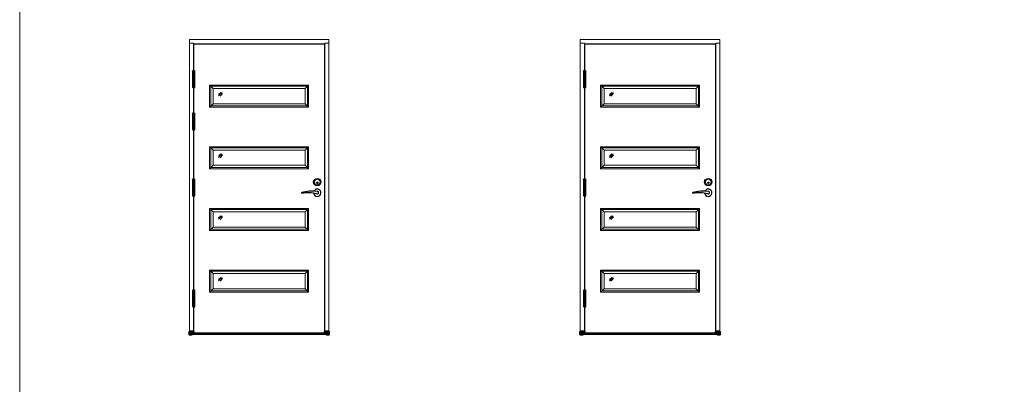
# Model space of a CAD drawing. Units: millimetres. Extents: x 0 to 13905, y 0 to 13974.
# Drawn here: x 0 to 6980, y 4649 to 7231 of the extents above; entities that cross this region are included whole.
import ezdxf

# ---------------------------------------------------------------- set-up
doc = ezdxf.new("R2010")
doc.units = ezdxf.units.MM
doc.linetypes.add('DASHED', pattern=[0.75, 0.5, -0.25])
for name, color, linetype in [('17644 2+1 oven kynnys', 1, 'Continuous'), ('Helat', 7, 'Continuous'), ('Mitat', 7, 'Continuous'), ('Sarana 3248-110', 7, 'Continuous')]:
    doc.layers.add(name, color=color, linetype=linetype)
for name, color, linetype, lineweight in [('Hidden (ANSI)', 7, 'DASHED', 35), ('IO131K @ 1', 7, 'Continuous', 13), ('Lasil', 7, 'Continuous', 13), ('LASIT', 7, 'Continuous', 13), ('lukon kolo', 7, 'Continuous', 13), ('Mitta', 7, 'Continuous', 13), ('Ovilehti', 7, 'Continuous', 13), ('Sivukarmit', 7, 'Continuous', 13), ('Urat', 7, 'Continuous', 13), ('Visible (ANSI)', 7, 'Continuous', 50), ('Yläkarmi', 7, 'Continuous', 13)]:
    doc.layers.add(name, color=color, linetype=linetype, lineweight=lineweight)

# ---------------------------------------------------------------- blocks, each defined once
blk = doc.blocks.new('End cap_2')
at = {"layer": 'Hidden (ANSI)'}
for p, q in [((21.7, 0), (6.7, 0)), ((1.5, -13.8), (0, -13.8)), ((2.4, -9), (1.5, -9)), ((2.4, -10.5), (1.5, -10.5)), ((2.4, -11.2), (1.5, -11.2)), ((2.4, -11.6), (1.5, -11.6)), ((2.4, -11.7), (1.5, -11.7)), ((1.5, -12.2), (2.4, -12.2)), ((2.4, -12.2), (1.5, -12.2)), ((9.5, -13.5), (1.5, -13.5)), ((9.5, -14), (1.5, -14)), ((28.3, -9), (2.4, -9)), ((28.3, -10), (2.4, -10)), ((2.4, -11.5), (28.3, -11.5)), ((2.4, -11.6), (28.3, -11.6)), ((28.3, -12.3), (2.4, -12.3)), ((28.3, -12.4), (2.4, -12.4)), ((30, -12.9), (2.4, -12.9)), ((18.9, -19.1), (18.5, -19.3)), ((18.6, -19.3), (18.5, -19.3)), ((18.5, -19.3), (18.6, -19.3)), ((18.6, -19.3), (18.5, -19.3)), ((18.6, -12.9), (19, -13.1)), ((18.6, -12.9), (18.7, -13)), ((18.6, -13.5), (18.7, -13.5)), ((18.6, -14), (18.7, -14)), ((18.7, -13), (18.7, -13)), ((18.7, -14), (18.7, -14)), ((18.8, -13), (18.8, -13)), ((18.8, -13.5), (18.8, -13.6)), ((18.8, -14), (18.8, -14.1)), ((30, -9), (28.3, -9)), ((30, -12.9), (28.3, -12.9)), ((30, -13), (28.3, -13))]:
    blk.add_line(p, q, dxfattribs=at)
at = {"layer": 'Hidden (ANSI)', "ltscale": 0.011645}
for p, q in [((1.5, -13), (1.5, -13)), ((1.5, -13.5), (1.5, -13.5))]:
    blk.add_line(p, q, dxfattribs=at)
at = {"layer": 'Hidden (ANSI)', "ltscale": 0.011656}
blk.add_line((1.5, -14), (1.5, -14), dxfattribs=at)
at = {"layer": 'Hidden (ANSI)', "ltscale": 0.007824}
blk.add_line((18.5, -19.3), (18.5, -19.3), dxfattribs=at)
at = {"layer": 'Hidden (ANSI)', "ltscale": 0.009302}
blk.add_line((18.5, -19.3), (18.5, -19.3), dxfattribs=at)
at = {"layer": 'Hidden (ANSI)', "ltscale": 0.00264}
blk.add_line((18.5, -19.3), (18.5, -19.3), dxfattribs=at)
at = {"layer": 'Hidden (ANSI)', "ltscale": 0.003141}
blk.add_line((18.5, -19.3), (18.5, -19.3), dxfattribs=at)
at = {"layer": 'Hidden (ANSI)', "ltscale": 0.014402}
blk.add_line((18.7, -13.5), (18.7, -13.5), dxfattribs=at)
at = {"layer": 'Hidden (ANSI)', "ltscale": 0.013073}
blk.add_line((18.7, -14), (18.7, -14), dxfattribs=at)
at = {"layer": 'Hidden (ANSI)', "ltscale": 0.008671}
for p, q in [((18.8, -13), (18.8, -13)), ((18.8, -13.5), (18.8, -13.5))]:
    blk.add_line(p, q, dxfattribs=at)
at = {"layer": 'Hidden (ANSI)', "ltscale": 0.005918}
for p, q in [((18.8, -13), (18.8, -13)), ((18.8, -13.5), (18.8, -13.5))]:
    blk.add_line(p, q, dxfattribs=at)
at = {"layer": 'Hidden (ANSI)'}
for points in [[(28.3, 0), (28.3, 0)], [(9.5, -13), (9.5, -12.9)], [(18.7, -13), (18.6, -12.9), (9.5, -12.9)], [(21.5, -17.8), (18.9, -19.1), (18.7, -19.2), (18.6, -19.3), (18.6, -19.3), (18.5, -19.3), (18.5, -19.3), (18.5, -19.3), (18.5, -19.3), (18.5, -19.3)], [(18.7, -13), (18.6, -12.9), (18.6, -12.9), (18.6, -12.9), (18.7, -13), (18.7, -13), (18.7, -13), (18.8, -13), (18.9, -13.1)], [(18.6, -13.5), (18.6, -13.5), (18.6, -13.5), (18.7, -13.5)], [(18.6, -14), (18.7, -14), (18.7, -14)], [(18.7, -13.5), (18.7, -13.5), (18.7, -13.5), (18.8, -13.5), (18.9, -13.6), (19, -13.7)], [(18.7, -14), (18.7, -14), (18.8, -14), (18.9, -14.1), (19, -14.2)], [(18.8, -13), (18.8, -13)], [(18.8, -13), (18.8, -13)], [(18.8, -13.5), (18.8, -13.5)], [(18.8, -14.1), (18.8, -14)], [(18.9, -13.1), (19, -13.1), (21.5, -14.4)]]:
    blk.add_lwpolyline(points, dxfattribs=at)
at = {"layer": 'Visible (ANSI)'}
for p, q in [((0, 1.2), (-1, 1.2)), ((-1, 1.2), (-1, -0.8)), ((0, 0), (0, 1.2)), ((6.7, 0), (0, 0)), ((0, 0), (0, -14.5)), ((2.4, 0), (0, 0)), ((1.5, 0), (1.5, -12.2)), ((2.4, 0), (2.4, -12.9)), ((6.7, 0), (2.4, 0)), ((21.7, 1.2), (6.7, 1.2)), ((6.7, 1.2), (6.7, -0.8)), ((6.7, 0), (21.7, 0)), ((21.7, 1.2), (21.7, -0.8)), ((21.7, 0), (28.3, 0)), ((28.3, 0), (21.7, 0)), ((28.3, 0), (28.3, -13)), ((30, 0), (28.3, 0)), ((30, 0), (28.3, 0)), ((30, 0), (30, -13)), ((-1, -0.8), (0, -1.2)), ((0, -14.5), (1.5, -14.5)), ((1.5, -21), (0, -21)), ((1.5, -12.2), (1.5, -13)), ((9.5, -13), (1.5, -13)), ((28.3, -13), (1.5, -13)), ((1.5, -13), (1.5, -14.5)), ((1.5, -19.3), (18.5, -19.3)), ((21.7, -0.8), (6.7, -0.8)), ((6.7, -0.8), (6.7, -1.2)), ((21.7, -1.2), (6.7, -1.2)), ((18.5, -19.3), (18.6, -19.3)), ((18.5, -19.3), (18.6, -19.3)), ((18.5, -19.3), (18.5, -19.3)), ((18.7, -14), (18.6, -14)), ((18.7, -13.5), (18.7, -13.5)), ((18.8, -13), (18.8, -13)), ((18.8, -13.5), (18.8, -13.5)), ((21.5, -14.9), (21.5, -14.4)), ((21.5, -15.4), (21.5, -14.9)), ((21.5, -17.8), (21.5, -15.4)), ((21.7, -0.8), (21.7, -1.2)), ((30, -13), (28.3, -13))]:
    blk.add_line(p, q, dxfattribs=at)
for points in [[(2.4, 0), (2.4, 0)], [(30, 0), (30, 0)], [(0, -14.5), (0, -20.5), (0, -20.6), (0, -20.8), (0, -20.9), (0, -20.9), (0, -21), (0, -21), (0, -21)], [(1.5, -21), (1.5, -21), (1.5, -21), (1.5, -20.9), (1.5, -20.9), (1.5, -20.8), (1.5, -20.6), (1.5, -20.5), (1.5, -14.5)], [(9.5, -13), (9.5, -13)], [(9.5, -13.5), (9.5, -13.5)], [(18.8, -13.5), (18.6, -13.5), (9.5, -13.5)], [(9.5, -14), (9.5, -14)], [(18.8, -14), (18.6, -14), (9.5, -14)], [(18.5, -19.3), (18.5, -19.3), (18.5, -19.3), (18.5, -19.3), (18.5, -19.3), (18.5, -19.3), (18.6, -19.3), (18.6, -19.3), (18.7, -19.2), (18.9, -19.1), (21.5, -17.8)], [(18.5, -19.3), (18.5, -19.3)], [(18.5, -19.3), (18.5, -19.3)], [(21.5, -14.9), (19.2, -13.7), (19, -13.7), (18.9, -13.6), (18.8, -13.6), (18.8, -13.5), (18.8, -13.5), (18.8, -13.5), (18.8, -13.5), (18.8, -13.5), (18.6, -13.5)], [(21.5, -15.4), (19.2, -14.2), (19, -14.2), (18.9, -14.1), (18.8, -14.1), (18.8, -14.1), (18.8, -14.1), (18.8, -14), (18.8, -14), (18.8, -14), (18.6, -14), (18.6, -14), (18.6, -14)], [(21.5, -14.4), (19.2, -13.2), (19, -13.1), (18.9, -13.1), (18.8, -13), (18.8, -13), (18.8, -13), (18.8, -13), (18.8, -13), (18.8, -13), (18.7, -13)], [(18.8, -13), (18.7, -13)], [(18.7, -13.5), (18.7, -13.5)], [(18.7, -14), (18.7, -14), (18.7, -14)], [(21.5, -14.4), (19.2, -13.2), (18.8, -13)], [(18.9, -13.1), (18.8, -13)], [(19, -13.7), (18.8, -13.5)], [(19, -14.2), (18.8, -14.1)], [(18.9, -13.1), (18.9, -13.1)], [(19, -13.7), (21.5, -14.9)], [(19, -14.2), (21.5, -15.4)]]:
    blk.add_lwpolyline(points, dxfattribs=at)

msp = doc.modelspace()

# ---------------------------------------------------------------- hatches: boundary and pattern name
at = {"layer": 'Helat', "linetype": 'Continuous'}
for points in [[(2109.577, 6079.987), (2109.577, 6071.987, 1)], [(4881.083, 6079.987), (4881.083, 6071.987, 1)]]:
    msp.add_hatch(color=256, dxfattribs=at).paths.add_polyline_path(points)

# ---------------------------------------------------------------- linework, layer by layer
at = {"layer": '17644 2+1 oven kynnys', "color": 5}
for p, q in [((1202.577, 5007.437), (2192.577, 5007.437)), ((3974.083, 5007.437), (4964.083, 5007.437))]:
    msp.add_line(p, q, dxfattribs=at)
for points in [[(1202.577, 5008.987), (2192.577, 5008.987), (2192.577, 5000.992), (1202.577, 5000.992)], [(3974.083, 5008.987), (4964.083, 5008.987), (4964.083, 5000.992), (3974.083, 5000.992)]]:
    msp.add_lwpolyline(points, close=True, dxfattribs=at)
at = {"layer": 'Helat', "linetype": 'Continuous'}
for p, q in [((2109.577, 6079.987), (2109.577, 6071.987)), ((4881.083, 6079.987), (4881.083, 6071.987)), ((2107.317, 5997.476), (2109.577, 5996.987)), ((4878.823, 5997.476), (4881.083, 5996.987))]:
    msp.add_line(p, q, dxfattribs=at)
for centre, radius in [((2109.577, 6080.987), 26), ((2109.577, 6075.987), 5), ((4881.083, 6080.987), 26), ((4881.083, 6075.987), 5)]:
    msp.add_circle(centre, radius, dxfattribs=at)
for centre, radius, start, end in [((2109.577, 6075.987), 4, 270, 90), ((4881.083, 6075.987), 4, 270, 90), ((2077.115, 5721.867), 294.797, 83.8273536, 105.2523646), ((2042.759, 5711.125), 293.538, 77.2951022, 98.3663081), ((2109.577, 6005.987), 26, 188.3312267, 155.0614925), ((2109.577, 6005.987), 9, 270, 94.8651109), ((4848.622, 5721.867), 294.797, 83.8273536, 105.2523646), ((4814.265, 5711.125), 293.538, 77.2951022, 98.3663081), ((4881.083, 6005.987), 26, 188.3312267, 155.0614925), ((4881.083, 6005.987), 9, 270, 94.8651109)]:
    msp.add_arc(centre, radius, start, end, dxfattribs=at)
at = {"layer": 'Lasil'}
for p, q in [((1425.582, 6716.088), (1409.717, 6700.222)), ((1434.747, 6716.074), (1409.717, 6691.045)), ((1437.467, 6707.115), (1420.146, 6689.793)), ((4197.089, 6716.088), (4181.223, 6700.222)), ((4206.253, 6716.074), (4181.223, 6691.045)), ((4208.974, 6707.115), (4191.652, 6689.793)), ((1425.582, 6279.888), (1409.717, 6264.022)), ((1434.747, 6279.874), (1409.717, 6254.845)), ((1437.467, 6270.915), (1420.146, 6253.593)), ((4197.089, 6279.888), (4181.223, 6264.022)), ((4206.253, 6279.874), (4181.223, 6254.845)), ((4208.974, 6270.915), (4191.652, 6253.593)), ((1425.582, 5842.688), (1409.717, 5826.822)), ((1434.747, 5842.674), (1409.717, 5817.645)), ((1437.467, 5833.715), (1420.146, 5816.393)), ((4197.089, 5842.688), (4181.223, 5826.822)), ((4206.253, 5842.674), (4181.223, 5817.645)), ((4208.974, 5833.715), (4191.652, 5816.393)), ((1425.582, 5406.388), (1409.717, 5390.522)), ((1434.747, 5406.374), (1409.717, 5381.345)), ((1437.467, 5397.415), (1420.146, 5380.093)), ((4197.089, 5406.388), (4181.223, 5390.522)), ((4206.253, 5406.374), (4181.223, 5381.345)), ((4208.974, 5397.415), (4191.652, 5380.093))]:
    msp.add_line(p, q, dxfattribs=at)
at = {"layer": 'LASIT'}
for p, q in [((1346.577, 6767.787), (1370.577, 6743.787)), ((2023.577, 6743.787), (2047.577, 6767.787)), ((4118.083, 6767.787), (4142.083, 6743.787)), ((4795.083, 6743.787), (4819.083, 6767.787)), ((1346.577, 6611.787), (1370.577, 6635.787)), ((2023.577, 6635.787), (2047.577, 6611.787)), ((4118.083, 6611.787), (4142.083, 6635.787)), ((4795.083, 6635.787), (4819.083, 6611.787)), ((1346.577, 6331.587), (1370.577, 6307.587)), ((2023.577, 6307.587), (2047.577, 6331.587)), ((4118.083, 6331.587), (4142.083, 6307.587)), ((4795.083, 6307.587), (4819.083, 6331.587)), ((1346.577, 6175.587), (1370.577, 6199.587)), ((2023.577, 6199.587), (2047.577, 6175.587)), ((4118.083, 6175.587), (4142.083, 6199.587)), ((4795.083, 6199.587), (4819.083, 6175.587)), ((1346.577, 5894.387), (1370.577, 5870.387)), ((2023.577, 5870.387), (2047.577, 5894.387)), ((4118.083, 5894.387), (4142.083, 5870.387)), ((4795.083, 5870.387), (4819.083, 5894.387)), ((1346.577, 5738.387), (1370.577, 5762.387)), ((2023.577, 5762.387), (2047.577, 5738.387)), ((4118.083, 5738.387), (4142.083, 5762.387)), ((4795.083, 5762.387), (4819.083, 5738.387)), ((1346.577, 5458.087), (1370.577, 5434.087)), ((2023.577, 5434.087), (2047.577, 5458.087)), ((4118.083, 5458.087), (4142.083, 5434.087)), ((4795.083, 5434.087), (4819.083, 5458.087)), ((1346.577, 5302.087), (1370.577, 5326.087)), ((2023.577, 5326.087), (2047.577, 5302.087)), ((4118.083, 5302.087), (4142.083, 5326.087)), ((4795.083, 5326.087), (4819.083, 5302.087))]:
    msp.add_line(p, q, dxfattribs=at)
for points in [[(1346.577, 6767.787), (2047.577, 6767.787), (2047.577, 6611.787), (1346.577, 6611.787)], [(1354.577, 6759.787), (2039.577, 6759.787), (2039.577, 6619.787), (1354.577, 6619.787)], [(1370.577, 6743.787), (2023.577, 6743.787), (2023.577, 6635.787), (1370.577, 6635.787)], [(4118.083, 6767.787), (4819.083, 6767.787), (4819.083, 6611.787), (4118.083, 6611.787)], [(4126.083, 6759.787), (4811.083, 6759.787), (4811.083, 6619.787), (4126.083, 6619.787)], [(4142.083, 6743.787), (4795.083, 6743.787), (4795.083, 6635.787), (4142.083, 6635.787)], [(1346.577, 6331.587), (2047.577, 6331.587), (2047.577, 6175.587), (1346.577, 6175.587)], [(1354.577, 6323.587), (2039.577, 6323.587), (2039.577, 6183.587), (1354.577, 6183.587)], [(1370.577, 6307.587), (2023.577, 6307.587), (2023.577, 6199.587), (1370.577, 6199.587)], [(4118.083, 6331.587), (4819.083, 6331.587), (4819.083, 6175.587), (4118.083, 6175.587)], [(4126.083, 6323.587), (4811.083, 6323.587), (4811.083, 6183.587), (4126.083, 6183.587)], [(4142.083, 6307.587), (4795.083, 6307.587), (4795.083, 6199.587), (4142.083, 6199.587)], [(1346.577, 5894.387), (2047.577, 5894.387), (2047.577, 5738.387), (1346.577, 5738.387)], [(1354.577, 5886.387), (2039.577, 5886.387), (2039.577, 5746.387), (1354.577, 5746.387)], [(1370.577, 5870.387), (2023.577, 5870.387), (2023.577, 5762.387), (1370.577, 5762.387)], [(4118.083, 5894.387), (4819.083, 5894.387), (4819.083, 5738.387), (4118.083, 5738.387)], [(4126.083, 5886.387), (4811.083, 5886.387), (4811.083, 5746.387), (4126.083, 5746.387)], [(4142.083, 5870.387), (4795.083, 5870.387), (4795.083, 5762.387), (4142.083, 5762.387)], [(1346.577, 5458.087), (2047.577, 5458.087), (2047.577, 5302.087), (1346.577, 5302.087)], [(1354.577, 5450.087), (2039.577, 5450.087), (2039.577, 5310.087), (1354.577, 5310.087)], [(4118.083, 5458.087), (4819.083, 5458.087), (4819.083, 5302.087), (4118.083, 5302.087)], [(4126.083, 5450.087), (4811.083, 5450.087), (4811.083, 5310.087), (4126.083, 5310.087)], [(1370.577, 5434.087), (2023.577, 5434.087), (2023.577, 5326.087), (1370.577, 5326.087)], [(4142.083, 5434.087), (4795.083, 5434.087), (4795.083, 5326.087), (4142.083, 5326.087)]]:
    msp.add_lwpolyline(points, close=True, dxfattribs=at)
at = {"layer": 'lukon kolo', "linetype": 'Continuous'}
for centre in [(2109.577, 6080.987), (4881.083, 6080.987)]:
    msp.add_circle(centre, 20, dxfattribs=at)
at = {"layer": 'Mitat'}
for p, q in [((1234.111, 6810.488), (1234.111, 6812.488)), ((4005.617, 6810.488), (4005.617, 6812.488)), ((1234.111, 6510.488), (1234.111, 6512.488)), ((1234.111, 6042.486), (1234.111, 6044.486)), ((4005.617, 6042.486), (4005.617, 6044.486)), ((1234.111, 5257.487), (1234.111, 5259.487)), ((4005.617, 5257.487), (4005.617, 5259.487))]:
    msp.add_line(p, q, dxfattribs=at)
at = {"layer": 'Mitta'}
msp.add_lwpolyline([(0, 13974.047), (13904.948, 13974.047), (13904.948, 0), (0, 0)], close=True, dxfattribs=at)
at = {"layer": 'Ovilehti'}
for points in [[(1235.077, 7058.487), (2160.077, 7058.487), (2160.077, 5012.487), (1235.077, 5012.487)], [(4006.583, 7058.487), (4931.583, 7058.487), (4931.583, 5012.487), (4006.583, 5012.487)]]:
    msp.add_lwpolyline(points, close=True, dxfattribs=at)
at = {"layer": 'Sarana 3248-110', "linetype": 'Continuous'}
for p, q in [((1226.111, 6866.488), (1226.111, 6812.488)), ((1226.111, 6866.488), (1242.111, 6866.488)), ((1226.14, 6867.422), (1226.14, 6868.539)), ((1227.016, 6869.532), (1234.016, 6870.407)), ((1227.14, 6866.422), (1234.14, 6866.422)), ((1234.14, 6866.422), (1241.14, 6866.422)), ((1234.264, 6870.407), (1241.264, 6869.532)), ((1242.111, 6812.488), (1242.111, 6866.488)), ((1242.14, 6867.422), (1242.14, 6868.539)), ((3997.617, 6866.488), (3997.617, 6812.488)), ((3997.617, 6866.488), (4013.617, 6866.488)), ((3997.646, 6867.422), (3997.646, 6868.539)), ((3998.522, 6869.532), (4005.522, 6870.407)), ((3998.646, 6866.422), (4005.646, 6866.422)), ((4005.646, 6866.422), (4012.646, 6866.422)), ((4005.77, 6870.407), (4012.77, 6869.532)), ((4013.617, 6812.488), (4013.617, 6866.488)), ((4013.646, 6867.422), (4013.646, 6868.539)), ((1226.111, 6812.488), (1242.111, 6812.488)), ((1226.111, 6810.488), (1242.111, 6810.488)), ((1226.111, 6810.488), (1226.111, 6756.488)), ((1242.111, 6756.488), (1242.111, 6810.488)), ((3997.617, 6812.488), (4013.617, 6812.488)), ((3997.617, 6810.488), (4013.617, 6810.488)), ((3997.617, 6810.488), (3997.617, 6756.488)), ((4013.617, 6756.488), (4013.617, 6810.488)), ((1226.095, 6755.468), (1226.095, 6752.468)), ((1226.111, 6756.488), (1242.111, 6756.488)), ((1241.095, 6756.468), (1227.095, 6756.468)), ((1227.095, 6751.468), (1241.095, 6751.468)), ((1242.095, 6752.468), (1242.095, 6755.468)), ((3997.602, 6755.468), (3997.602, 6752.468)), ((3997.617, 6756.488), (4013.617, 6756.488)), ((4012.602, 6756.468), (3998.602, 6756.468)), ((3998.602, 6751.468), (4012.602, 6751.468)), ((4013.602, 6752.468), (4013.602, 6755.468)), ((1226.111, 6566.488), (1226.111, 6512.488)), ((1226.111, 6566.488), (1242.111, 6566.488)), ((1226.14, 6567.422), (1226.14, 6568.539)), ((1227.016, 6569.532), (1234.016, 6570.407)), ((1227.14, 6566.422), (1234.14, 6566.422)), ((1234.14, 6566.422), (1241.14, 6566.422)), ((1234.264, 6570.407), (1241.264, 6569.532)), ((1242.111, 6512.488), (1242.111, 6566.488)), ((1242.14, 6567.422), (1242.14, 6568.539)), ((1226.111, 6512.488), (1242.111, 6512.488)), ((1226.111, 6510.488), (1242.111, 6510.488)), ((1226.111, 6510.488), (1226.111, 6456.488)), ((1242.111, 6456.488), (1242.111, 6510.488)), ((1226.095, 6455.468), (1226.095, 6452.468)), ((1226.111, 6456.488), (1242.111, 6456.488)), ((1241.095, 6456.468), (1227.095, 6456.468)), ((1227.095, 6451.468), (1241.095, 6451.468)), ((1242.095, 6452.468), (1242.095, 6455.468)), ((1226.111, 6098.486), (1226.111, 6044.486)), ((1226.111, 6098.486), (1242.111, 6098.486)), ((1226.14, 6099.42), (1226.14, 6100.537)), ((1227.016, 6101.529), (1234.016, 6102.404)), ((1227.14, 6098.42), (1234.14, 6098.42)), ((1234.14, 6098.42), (1241.14, 6098.42)), ((1234.264, 6102.404), (1241.264, 6101.529)), ((1242.111, 6044.486), (1242.111, 6098.486)), ((1242.14, 6099.42), (1242.14, 6100.537)), ((3997.617, 6098.486), (3997.617, 6044.486)), ((3997.617, 6098.486), (4013.617, 6098.486)), ((3997.646, 6099.42), (3997.646, 6100.537)), ((3998.522, 6101.529), (4005.522, 6102.404)), ((3998.646, 6098.42), (4005.646, 6098.42)), ((4005.646, 6098.42), (4012.646, 6098.42)), ((4005.77, 6102.404), (4012.77, 6101.529)), ((4013.617, 6044.486), (4013.617, 6098.486)), ((4013.646, 6099.42), (4013.646, 6100.537)), ((1226.111, 6044.486), (1242.111, 6044.486)), ((1226.111, 6042.486), (1242.111, 6042.486)), ((1226.111, 6042.486), (1226.111, 5988.486)), ((1242.111, 5988.486), (1242.111, 6042.486)), ((3997.617, 6044.486), (4013.617, 6044.486)), ((3997.617, 6042.486), (4013.617, 6042.486)), ((3997.617, 6042.486), (3997.617, 5988.486)), ((4013.617, 5988.486), (4013.617, 6042.486)), ((1226.095, 5987.466), (1226.095, 5984.466)), ((1226.111, 5988.486), (1242.111, 5988.486)), ((1241.095, 5988.466), (1227.095, 5988.466)), ((1227.095, 5983.466), (1241.095, 5983.466)), ((1242.095, 5984.466), (1242.095, 5987.466)), ((3997.602, 5987.466), (3997.602, 5984.466)), ((3997.617, 5988.486), (4013.617, 5988.486)), ((4012.602, 5988.466), (3998.602, 5988.466)), ((3998.602, 5983.466), (4012.602, 5983.466)), ((4013.602, 5984.466), (4013.602, 5987.466)), ((1226.111, 5313.487), (1226.111, 5259.487)), ((1226.111, 5313.487), (1242.111, 5313.487)), ((1226.14, 5314.421), (1226.14, 5315.538)), ((1227.016, 5316.53), (1234.016, 5317.405)), ((1227.14, 5313.421), (1234.14, 5313.421)), ((1234.14, 5313.421), (1241.14, 5313.421)), ((1234.264, 5317.405), (1241.264, 5316.53)), ((1242.111, 5259.487), (1242.111, 5313.487)), ((1242.14, 5314.421), (1242.14, 5315.538)), ((3997.617, 5313.487), (3997.617, 5259.487)), ((3997.617, 5313.487), (4013.617, 5313.487)), ((3997.646, 5314.421), (3997.646, 5315.538)), ((3998.522, 5316.53), (4005.522, 5317.405)), ((3998.646, 5313.421), (4005.646, 5313.421)), ((4005.646, 5313.421), (4012.646, 5313.421)), ((4005.77, 5317.405), (4012.77, 5316.53)), ((4013.617, 5259.487), (4013.617, 5313.487)), ((4013.646, 5314.421), (4013.646, 5315.538)), ((1226.111, 5259.487), (1242.111, 5259.487)), ((1226.111, 5257.487), (1242.111, 5257.487)), ((1226.111, 5257.487), (1226.111, 5203.487)), ((1242.111, 5203.487), (1242.111, 5257.487)), ((3997.617, 5259.487), (4013.617, 5259.487)), ((3997.617, 5257.487), (4013.617, 5257.487)), ((3997.617, 5257.487), (3997.617, 5203.487)), ((4013.617, 5203.487), (4013.617, 5257.487)), ((1226.095, 5202.467), (1226.095, 5199.467)), ((1226.111, 5203.487), (1242.111, 5203.487)), ((1241.095, 5203.467), (1227.095, 5203.467)), ((1227.095, 5198.467), (1241.095, 5198.467)), ((1242.095, 5199.467), (1242.095, 5202.467)), ((3997.602, 5202.467), (3997.602, 5199.467)), ((3997.617, 5203.487), (4013.617, 5203.487)), ((4012.602, 5203.467), (3998.602, 5203.467)), ((3998.602, 5198.467), (4012.602, 5198.467)), ((4013.602, 5199.467), (4013.602, 5202.467))]:
    msp.add_line(p, q, dxfattribs=at)
at = {"layer": 'Sarana 3248-110'}
for p, q in [((1232.095, 6756.468), (1227.095, 6756.468)), ((1237.111, 6756.488), (1242.111, 6756.488)), ((4003.602, 6756.468), (3998.602, 6756.468)), ((4008.617, 6756.488), (4013.617, 6756.488)), ((1232.095, 6456.468), (1227.095, 6456.468)), ((1237.111, 6456.488), (1242.111, 6456.488)), ((1232.095, 5988.466), (1227.095, 5988.466)), ((1237.111, 5988.486), (1242.111, 5988.486)), ((4003.602, 5988.466), (3998.602, 5988.466)), ((4008.617, 5988.486), (4013.617, 5988.486)), ((1232.095, 5203.467), (1227.095, 5203.467)), ((1237.111, 5203.487), (1242.111, 5203.487)), ((4003.602, 5203.467), (3998.602, 5203.467)), ((4008.617, 5203.487), (4013.617, 5203.487))]:
    msp.add_line(p, q, dxfattribs=at)
at = {"layer": 'Sarana 3248-110', "linetype": 'Continuous'}
for centre, start, end in [((1227.14, 6868.539), 97.1250163, 180), ((1227.14, 6867.422), 180, 270), ((1234.14, 6869.414), 82.8749837, 97.1250163), ((1241.14, 6867.422), 270, 0), ((1241.14, 6868.539), 0, 82.8749837), ((3998.646, 6868.539), 97.1250163, 180), ((3998.646, 6867.422), 180, 270), ((4005.646, 6869.414), 82.8749837, 97.1250163), ((4012.646, 6867.422), 270, 0), ((4012.646, 6868.539), 0, 82.8749837), ((1227.095, 6755.468), 90, 180), ((1227.095, 6752.468), 180, 270), ((1241.095, 6755.468), 0, 90), ((1241.095, 6752.468), 270, 0), ((3998.602, 6755.468), 90, 180), ((3998.602, 6752.468), 180, 270), ((4012.602, 6755.468), 0, 90), ((4012.602, 6752.468), 270, 0), ((1227.14, 6568.539), 97.1250163, 180), ((1227.14, 6567.422), 180, 270), ((1234.14, 6569.414), 82.8749837, 97.1250163), ((1241.14, 6567.422), 270, 0), ((1241.14, 6568.539), 0, 82.8749837), ((1227.095, 6455.468), 90, 180), ((1227.095, 6452.468), 180, 270), ((1241.095, 6455.468), 0, 90), ((1241.095, 6452.468), 270, 0), ((1227.14, 6100.537), 97.1250163, 180), ((1227.14, 6099.42), 180, 270), ((1234.14, 6101.412), 82.8749837, 97.1250163), ((1241.14, 6099.42), 270, 0), ((1241.14, 6100.537), 0, 82.8749837), ((3998.646, 6100.537), 97.1250163, 180), ((3998.646, 6099.42), 180, 270), ((4005.646, 6101.412), 82.8749837, 97.1250163), ((4012.646, 6099.42), 270, 0), ((4012.646, 6100.537), 0, 82.8749837), ((1227.095, 5987.466), 90, 180), ((1227.095, 5984.466), 180, 270), ((1241.095, 5987.466), 0, 90), ((1241.095, 5984.466), 270, 0), ((3998.602, 5987.466), 90, 180), ((3998.602, 5984.466), 180, 270), ((4012.602, 5987.466), 0, 90), ((4012.602, 5984.466), 270, 0), ((1227.14, 5315.538), 97.1250163, 180), ((1227.14, 5314.421), 180, 270), ((1234.14, 5316.413), 82.8749837, 97.1250163), ((1241.14, 5314.421), 270, 0), ((1241.14, 5315.538), 0, 82.8749837), ((3998.646, 5315.538), 97.1250163, 180), ((3998.646, 5314.421), 180, 270), ((4005.646, 5316.413), 82.8749837, 97.1250163), ((4012.646, 5314.421), 270, 0), ((4012.646, 5315.538), 0, 82.8749837), ((1227.095, 5202.467), 90, 180), ((1227.095, 5199.467), 180, 270), ((1241.095, 5202.467), 0, 90), ((1241.095, 5199.467), 270, 0), ((3998.602, 5202.467), 90, 180), ((3998.602, 5199.467), 180, 270), ((4012.602, 5202.467), 0, 90), ((4012.602, 5199.467), 270, 0)]:
    msp.add_arc(centre, 1, start, end, dxfattribs=at)
at = {"layer": 'Sivukarmit'}
for points in [[(1232.577, 7064.987), (1202.577, 7064.987), (1202.577, 5021.987), (1232.577, 5021.987)], [(2162.577, 7064.987), (2192.577, 7064.987), (2192.577, 5021.987), (2162.577, 5021.987)], [(4004.083, 7064.987), (3974.083, 7064.987), (3974.083, 5021.987), (4004.083, 5021.987)], [(4934.083, 7064.987), (4964.083, 7064.987), (4964.083, 5021.987), (4934.083, 5021.987)]]:
    msp.add_lwpolyline(points, close=True, dxfattribs=at)
at = {"layer": 'Urat', "linetype": 'Continuous'}
for centre in [(2000.581, 6003.989), (4772.087, 6003.989)]:
    msp.add_arc(centre, 2.507, 113.9581407, 257.7464387, dxfattribs=at)
at = {"layer": 'Yläkarmi', "linetype": 'Continuous'}
for points in [[(2192.577, 7090.987), (2192.577, 7064.987), (2162.577, 7064.987), (2162.577, 7060.987), (1232.577, 7060.987), (1232.577, 7064.987), (1202.577, 7064.987), (1202.577, 7090.987)], [(4964.083, 7090.987), (4964.083, 7064.987), (4934.083, 7064.987), (4934.083, 7060.987), (4004.083, 7060.987), (4004.083, 7064.987), (3974.083, 7064.987), (3974.083, 7090.987)]]:
    msp.add_lwpolyline(points, close=True, dxfattribs=at)

# ---------------------------------------------------------------- block references
at = {"layer": 'IO131K @ 1'}
for p in [(1202.577, 5021.987), (3974.083, 5021.987)]:
    msp.add_blockref('End cap_2', p, dxfattribs=at)
at = {"layer": 'IO131K @ 1', "xscale": -1}
for p in [(2192.577, 5021.987), (4964.083, 5021.987)]:
    msp.add_blockref('End cap_2', p, dxfattribs=at)

doc.saveas('drawing.dxf')
